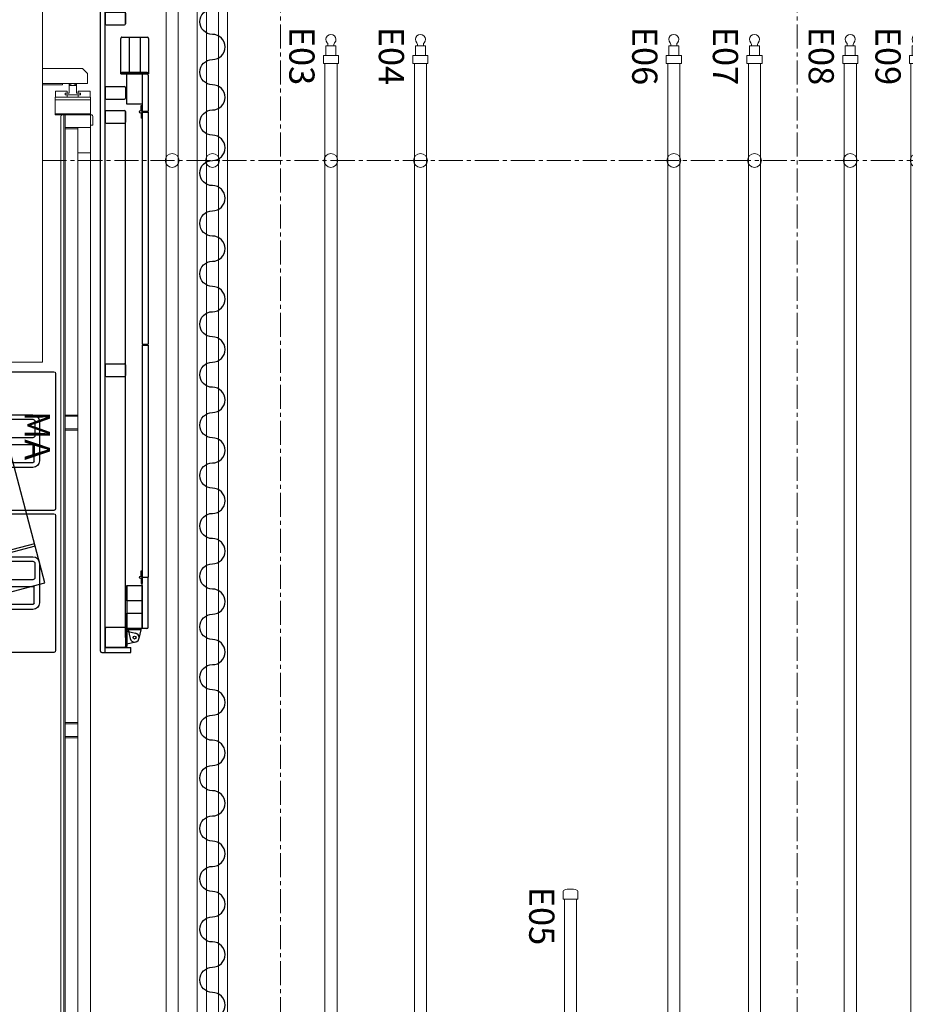
# Model space of a CAD drawing. Units: millimetres. Extents: x -44392 to 81787, y -22387 to 71916.
# Drawn here: x 63392 to 66905, y 7453 to 11358 of the extents above; entities that cross this region are included whole.
import ezdxf
from ezdxf.enums import TextEntityAlignment as Align

# ---------------------------------------------------------------- set-up
doc = ezdxf.new("R2010")
doc.units = ezdxf.units.MM
doc.linetypes.add('AXES2', pattern=[28.575, 19.05, -3.175, 3.175, -3.175])
for name, color, linetype, lineweight in [('BAT-Cloison', 151, 'Continuous', 18), ('BAT_Beton', 165, 'Continuous', 25), ('SCE-2eme Passerelle', 12, 'Continuous', 9), ('SCE-Axe', 252, 'AXES2', 13), ('SCE-Manteau Mobile', 30, 'Continuous', 13), ('SCE-Porteuse Fanchon 25m', 113, 'Continuous', 13), ('SCE-Porteuse Frise', 75, 'Continuous', 13), ('SCE-Porteuse Frontale', 30, 'Continuous', 20), ('SCE-Porteuse plafond', 110, 'Continuous', 9)]:
    doc.layers.add(name, color=color, linetype=linetype, lineweight=lineweight)
doc.layers.add('BAT-Hachure', color=155, linetype='Continuous', transparency=0.6)
for name, color, linetype in [('SCE-Draperie Mobile', 93, 'Continuous'), ('SCE-Porteuse Attributs', 151, 'Continuous'), ('SCE-Rideaux', 1, 'Continuous'), ('SCE-Son', 190, 'Continuous')]:
    doc.layers.add(name, color=color, linetype=linetype)
doc.styles.add('arial ano2', font='arial.ttf', dxfattribs={"height": 2})

# ---------------------------------------------------------------- blocks, each defined once
blk = doc.blocks.new('*U124')
at = {"layer": 'SCE-Porteuse Frise', "ltscale": 0.1}
for p, q in [((-12384, 24.1), (12384, 24.1)), ((-12384, -24.2), (12384, -24.2))]:
    blk.add_line(p, q, dxfattribs=at)
at = {"layer": 'SCE-Porteuse Frise'}
blk.add_circle((-10800, 0), 27.5, dxfattribs=at)
at = {"layer": 'SCE-Porteuse Attributs', "color": 1, "style": 'arial ano2'}
blk.add_attdef('NUMERO', (-12494.2, -192.7), '', height=100, dxfattribs=at)
at = {"layer": 'SCE-Porteuse Attributs', "style": 'arial ano2'}
blk.add_attdef('DESIGNATION', text='', height=100, dxfattribs=at).set_placement((-16.2, -192.7), align=Align.CENTER)
at = {"layer": 'SCE-Porteuse Attributs', "color": 3, "style": 'arial ano2'}
blk.add_attdef('ALTIMETRIE', text='', height=100, dxfattribs=at).set_placement((12497.8, -192.7), align=Align.RIGHT)
blk = doc.blocks.new('PorteuseFanchon25mPlan')
at = {"layer": 'SCE-Porteuse Fanchon 25m'}
for p, q in [((12400, 60), (-12400, 60)), ((12400, -60), (-12400, -60))]:
    blk.add_line(p, q, dxfattribs=at)
at = {"layer": 'SCE-Porteuse Fanchon 25m', "ltscale": 0.1}
for p, q in [((-12400, 24.1), (12400, 24.1)), ((-12400, -24.2), (12400, -24.2))]:
    blk.add_line(p, q, dxfattribs=at)
at = {"layer": 'SCE-Porteuse Fanchon 25m'}
blk.add_circle((-10800, 0), 27.5, dxfattribs=at)
at = {"layer": 'SCE-Porteuse Attributs', "color": 1, "style": 'arial ano2'}
blk.add_attdef('NUMERO', (-12411.7, 153), '', height=100, dxfattribs=at)
at = {"layer": 'SCE-Porteuse Attributs', "style": 'arial ano2'}
blk.add_attdef('DESIGNATION', text='', height=100, dxfattribs=at).set_placement((66.3, 153), align=Align.CENTER)
at = {"layer": 'SCE-Porteuse Attributs', "color": 3, "style": 'arial ano2'}
blk.add_attdef('ALTIMETRIE', text='', height=100, dxfattribs=at).set_placement((12580.3, 153), align=Align.RIGHT)
blk = doc.blocks.new('*U190')
at = {"layer": 'SCE-Porteuse Frontale'}
for p, q in [((-11255, 12), (-11259.6, 12)), ((-11216, 20), (-11255, 20)), ((-11255, -20), (-11255, 20)), ((-11216, 29), (-11215, 30)), ((-11216, 0), (-11216, 29)), ((-11216, 0), (-11216, -29)), ((-11185, 30), (-11215, 30)), ((-11184, 29), (-11185, 30)), ((-11184, 0), (-11184, 29)), ((-11184, 0), (-11184, -29)), ((-11255, -12), (-11259.6, -12)), ((-11216, -20), (-11255, -20)), ((-11216, -29), (-11215, -30)), ((-11185, -30), (-11215, -30)), ((-11184, -29), (-11185, -30))]:
    blk.add_line(p, q, dxfattribs=at)
at = {"layer": 'SCE-Porteuse Frontale', "ltscale": 0.1}
for p, q in [((-11184, 24.1), (11184, 24.1)), ((-11184, -24.2), (11184, -24.2))]:
    blk.add_line(p, q, dxfattribs=at)
at = {"layer": 'SCE-Porteuse Frontale'}
blk.add_circle((-10800, 0), 27.5, dxfattribs=at)
for centre, radius, start, end in [((-11280, 0), 20, 47.1666, 312.8334), ((-11259.6, 22), 10, 227.1666, 270), ((-11259.6, -22), 10, 90, 132.8334)]:
    blk.add_arc(centre, radius, start, end, dxfattribs=at)
at = {"layer": 'SCE-Porteuse Attributs', "color": 1, "style": 'arial ano2'}
blk.add_attdef('NUMERO', (-11330.1, -165.1), '', height=100, dxfattribs=at)
at = {"layer": 'SCE-Porteuse Attributs', "style": 'arial ano2'}
blk.add_attdef('DESIGNATION', text='', height=100, dxfattribs=at).set_placement((61.8, -165.1), align=Align.CENTER)
at = {"layer": 'SCE-Porteuse Attributs', "color": 3, "style": 'arial ano2'}
blk.add_attdef('ALTIMETRIE', text='', height=100, dxfattribs=at).set_placement((11321.3, -165.1), align=Align.RIGHT)
blk = doc.blocks.new('Porteuse conque Plan')
at = {"layer": 'SCE-Porteuse plafond', "ltscale": 0.1}
for p, q in [((-7870, 29.1), (-7901.3, 29.1)), ((-7870, 29.1), (-7870, -29.2)), ((-7870, 24.1), (7870, 24.1)), ((-7870, -29.2), (-7901.3, -29.2)), ((-7870, -24.2), (7870, -24.2))]:
    blk.add_line(p, q, dxfattribs=at)
for centre, radius, start, end in [((-7824.5, 0), 85.5, 162.751, 197.249), ((-7901.3, 24.1), 5, 90, 166.0149), ((-7901.3, -24.2), 5, 193.9851, 270)]:
    blk.add_arc(centre, radius, start, end, dxfattribs=at)
at = {"layer": 'SCE-Porteuse Attributs', "color": 1, "style": 'arial ano2'}
blk.add_attdef('NUMERO', (-7919, -163.6), '', height=100, dxfattribs=at)
at = {"layer": 'SCE-Porteuse Attributs', "style": 'arial ano2'}
blk.add_attdef('DESIGNATION', text='', height=100, dxfattribs=at).set_placement((34.2, -163.6), align=Align.CENTER)
at = {"layer": 'SCE-Porteuse Attributs', "color": 3, "style": 'arial ano2'}
blk.add_attdef('ALTIMETRIE', text='', height=100, dxfattribs=at).set_placement((7931.8, -163.6), align=Align.RIGHT)
blk = doc.blocks.new('A$C5BA8375F')
at = {"layer": 'SCE-Manteau Mobile'}
for p, q in [((-70, 128), (-90, 108)), ((-30, 128), (-70, 128)), ((-30, 128), (-30, -51)), ((-90, 108), (-90, -51)), ((-25, 28), (-30, 28)), ((-25, 28), (-25, -51))]:
    blk.add_line(p, q, dxfattribs=at)
blk = doc.blocks.new('*U290')
at = {"layer": 'SCE-Manteau Mobile'}
for p, q in [((-95, 100), (-70, 100)), ((-95, 53), (-95, 100)), ((-70, -39), (-70, 101)), ((-70, 101), (0, 101)), ((-70, 53), (-70, 100)), ((-60, -39), (-60, 101)), ((-5, -39), (-5, 101)), ((0, 101), (0, 106)), ((0, -39), (0, 101)), ((40, 101), (0, 101)), ((0, 1), (0, 101)), ((0, 101), (50, 101)), ((5, 111), (40, 111)), ((40, 111), (40, 101)), ((21910, 101), (50, 101)), ((50, 101), (50, 1)), ((150, 51), (150, 101)), ((-86, 46), (-125, 46)), ((-125, 46), (-125, 37)), ((-122.7, 37), (-122.7, 42.7)), ((-122.7, 42.7), (-117.4, 42.7)), ((-117.4, 42.7), (-117.4, 31)), ((-95, 53), (-86, 53)), ((-80, 61), (-86, 61)), ((-86, 61), (-86, 46)), ((-80, 1), (-80, 61)), ((-80, 53), (-70, 53)), ((50, 51), (150, 51)), ((50, 51), (55, 51)), ((50, 51), (50, 1)), ((55, 1), (55, 51)), ((55, 51), (1190, 51)), ((55, 51), (55, 1)), ((1190, 51), (1190, 1)), ((1195, 51), (1190, 51)), ((1195, 51), (1245, 51)), ((1195, 51), (1195, 1)), ((1245, 51), (1250, 51)), ((1245, 51), (1245, 1)), ((1250, 51), (2410, 51)), ((1250, 51), (1250, 1)), ((2410, 51), (2410, 1)), ((2415, 51), (2410, 51)), ((2465, 51), (2415, 51)), ((2415, 51), (2415, 1)), ((2465, 51), (2470, 51)), ((2465, 1), (2465, 51)), ((3630, 51), (2470, 51)), ((2470, 51), (2470, 1)), ((-125, 37), (-122.7, 37)), ((-122.7, 25), (-125, 25)), ((-125, 25), (-125, 16)), ((-125, 16), (-86, 16)), ((-122.7, 19.3), (-122.7, 25)), ((-117.4, 19.3), (-122.7, 19.3)), ((-117.4, 31), (-117.4, 19.3)), ((-95, 9), (-86, 9)), ((-95, 9), (-95, -38)), ((-86, 16), (-86, 1)), ((-86, 1), (-80, 1)), ((-80, 9), (-70, 9)), ((-70, 9), (-70, -38)), ((21960, 1), (0, 1)), ((0, 1), (0, -12)), ((50, 1), (0, 1)), ((50, 1), (55, 1)), ((55, 1), (1190, 1)), ((1195, 1), (1190, 1)), ((1245, 1), (1195, 1)), ((1245, 1), (1250, 1)), ((1250, 1), (2410, 1)), ((2415, 1), (2410, 1)), ((2415, 1), (2465, 1)), ((2465, 1), (2470, 1)), ((3630, 1), (2470, 1)), ((-95, -38), (-70, -38)), ((-70, -39), (0, -39))]:
    blk.add_line(p, q, dxfattribs=at)
at = {"layer": 'SCE-Manteau Mobile', "color": 1}
for p, q in [((21960, -5), (0, -5)), ((21955, -17), (5, -17))]:
    blk.add_line(p, q, dxfattribs=at)
at = {"layer": 'SCE-Manteau Mobile'}
blk.add_arc((5, 106), 5, 90, 180, dxfattribs=at)
at = {"layer": 'SCE-Manteau Mobile', "color": 1}
blk.add_arc((5, -12), 5, 180, 270, dxfattribs=at)
blk.add_blockref('A$C5BA8375F', (-95, -38))
blk = doc.blocks.new('A$C67B071F0')
at = {"extrusion": (-1.83697e-16, 1, 3.37446e-32)}
for p, q in [((-343, 550), (343, 550)), ((-350, 7), (-350, 543)), ((350, 543), (350, 7)), ((343, 0), (-343, 0))]:
    blk.add_line(p, q, dxfattribs=at)
at = {"extrusion": (-1.83697e-16, 1, -5.6241e-32)}
for p, q in [((84, 516), (241, 516)), ((22.8, 53.5), (22.8, 496.5)), ((28.2, 502), (51.8, 502)), ((56.2, 499.8), (59.9, 499.8)), ((57.2, 496.5), (57.2, 53.5)), ((78.8, 492.3), (78.8, 388.3)), ((166, 495.3), (81.8, 495.3)), ((166, 495.3), (166, 385.3)), ((192, 390), (192, 490)), ((200, 498), (241, 498)), ((249, 490), (249, 390)), ((267, 490), (267, 390)), ((-286, 196.5), (-286, 353.5)), ((-264.7, 356.3), (-264.7, 288)), ((-157.7, 359.3), (-261.7, 359.3)), ((-260, 379.5), (-160, 379.5)), ((-154.7, 288), (-154.7, 356.3)), ((-134, 353.5), (-134, 196.5)), ((59.9, 380.2), (57.2, 380.2)), ((81.8, 385.3), (166, 385.3)), ((241, 364), (84, 364)), ((241, 382), (200, 382)), ((-154.7, 288), (-264.7, 288)), ((310, 300), (310, 250)), ((326, 250), (326, 300)), ((-268, 196.5), (-268, 254)), ((-260, 262), (-160, 262)), ((-152, 254), (-152, 196.5)), ((-160, 188.5), (-260, 188.5)), ((-160, 170.5), (-260, 170.5)), ((57.2, 169.8), (59.9, 169.8)), ((78.8, 162.3), (78.8, 58.3)), ((166, 165.3), (81.8, 165.3)), ((84, 186), (241, 186)), ((166, 165.3), (166, 55.3)), ((192, 60), (192, 160)), ((200, 168), (241, 168)), ((249, 160), (249, 60)), ((267, 160), (267, 60)), ((51.8, 48), (28.2, 48)), ((59.9, 50.2), (56.2, 50.2)), ((81.8, 55.3), (166, 55.3)), ((241, 52), (200, 52)), ((241, 34), (84, 34))]:
    blk.add_line(p, q, dxfattribs=at)
at = {"extrusion": (1.83697e-16, 6.74892e-32, -1)}
for centre, start, end in [((343, 543), 0, 90), ((-343, 543), 90, 180), ((343, 7), 270, 0), ((-343, 7), 180, 270)]:
    blk.add_arc(centre, 7, start, end, dxfattribs=at)
at = {"extrusion": (-6.12323e-17, -6.74892e-32, -1)}
for centre, radius, start, end in [((-84, 490), 26, 22.055, 90), ((-241, 490), 26, 90, 180), ((-28.2, 496.5), 5.5, 0, 90), ((-51.8, 496.5), 5.5, 90, 180), ((-81.8, 492.3), 3.01, 0, 90), ((-200, 490), 8, 0, 90), ((-241, 490), 8, 90, 180), ((260, 353.5), 26, 0, 90), ((261.7, 356.3), 3.01, 0, 90), ((160, 353.5), 26, 90, 180), ((157.7, 356.3), 3.01, 90, 180), ((-84, 390), 26, 270, 337.945), ((-81.8, 388.3), 3.01, 270, 0), ((-200, 390), 8, 270, 0), ((-241, 390), 26, 180, 270), ((-241, 390), 8, 180, 270), ((-318, 300), 8, 0, 180), ((260, 254), 8, 0, 90), ((160, 254), 8, 90, 180), ((-318, 250), 8, 180, 0), ((260, 196.5), 26, 270, 0), ((260, 196.5), 8, 270, 0), ((160, 196.5), 8, 180, 270), ((160, 196.5), 26, 180, 270), ((-84, 160), 26, 22.055, 90), ((-81.8, 162.3), 3.01, 0, 90), ((-200, 160), 8, 0, 90), ((-241, 160), 26, 90, 180), ((-241, 160), 8, 90, 180), ((-28.2, 53.5), 5.5, 270, 0), ((-51.8, 53.5), 5.5, 180, 270), ((-84, 60), 26, 270, 337.945), ((-81.8, 58.3), 3.01, 270, 0), ((-200, 60), 8, 270, 0), ((-241, 60), 26, 180, 270), ((-241, 60), 8, 180, 270)]:
    blk.add_arc(centre, radius, start, end, dxfattribs=at)
blk = doc.blocks.new('*U195')
at = {"layer": 'SCE-Son'}
blk.add_blockref('A$C67B071F0', (330, 125), dxfattribs=at)
blk = doc.blocks.new('*U175')
at = {"rotation": 270}
blk.add_blockref('*U195', (-10086.7, 426.7), dxfattribs=at)
blk = doc.blocks.new('*U177')
at = {"rotation": 270}
blk.add_blockref('*U195', (-9523.6, 416.7), dxfattribs=at)
blk = doc.blocks.new('*U253')
at = {"layer": 'SCE-Son'}
for p, q in [((-9279.7, 353.2), (-9166.1, -71.9)), ((-9270, 355.8), (-9156.4, -69.3))]:
    blk.add_line(p, q, dxfattribs=at)
blk.add_lwpolyline([(-9685.1, -221), (-9008.9, -40.2), (-9125.1, 394.5), (-9801.4, 213.7)], close=True, dxfattribs=at)
blk = doc.blocks.new('*U198')
for points in [[(1200, 0, -1), (1100, 0, 1), (1000, 0)], [(1400, 0, -1), (1300, 0, 1), (1200, 0)], [(1600, 0, -1), (1500, 0, 1), (1400, 0)], [(1800, 0, -1), (1700, 0, 1), (1600, 0)], [(2000, 0, -1), (1900, 0, 1), (1800, 0)], [(2200, 0, -1), (2100, 0, 1), (2000, 0)], [(2400, 0, -1), (2300, 0, 1), (2200, 0)], [(2600, 0, -1), (2500, 0, 1), (2400, 0)], [(2800, 0, -1), (2700, 0, 1), (2600, 0)], [(3000, 0, -1), (2900, 0, 1), (2800, 0)], [(3200, 0, -1), (3100, 0, 1), (3000, 0)], [(3400, 0, -1), (3300, 0, 1), (3200, 0)], [(3600, 0, -1), (3500, 0, 1), (3400, 0)], [(3800, 0, -1), (3700, 0, 1), (3600, 0)], [(4000, 0, -1), (3900, 0, 1), (3800, 0)], [(4200, 0, -1), (4100, 0, 1), (4000, 0)], [(4400, 0, -1), (4300, 0, 1), (4200, 0)], [(4600, 0, -1), (4500, 0, 1), (4400, 0)], [(4800, 0, -1), (4700, 0, 1), (4600, 0)], [(5000, 0, -1), (4900, 0, 1), (4800, 0)]]:
    blk.add_lwpolyline(points, format="xyb")
blk = doc.blocks.new('PorteDraperiePlan2')
for p, q in [((-145, -80), (-145, 20)), ((-145, -80), (-145, 20)), ((-140, 25), (0, 25)), ((-140, 25), (-10, 25)), ((-5, -85), (-5, 25)), ((-5, 20), (-5, -80)), ((-5, 20), (-5, -80)), ((0, -85), (0, 25)), ((0, 0), (120, 0)), ((0, -60), (0, 0)), ((120, 0), (120, -60)), ((151, 0), (126, 0)), ((126, -3.5), (126, 0)), ((151, 0), (176, 0)), ((176, 0), (176, -3.5)), ((1997, 0), (1972, 0)), ((1972, -3.5), (1972, 0)), ((1997, 0), (2022, 0)), ((2022, 0), (2022, -3.5)), ((2030, 0), (2200, 0)), ((2030, 0), (2090, 0)), ((2030, -60), (2030, 0)), ((2090, 0), (2090, -60)), ((2140, 0), (2200, 0)), ((2140, -60), (2140, 0)), ((2200, 0), (2200, -60)), ((-145, -8), (-5, -8)), ((146.2, -3.5), (126, -3.5)), ((155.8, -3.5), (176, -3.5)), ((1992.2, -3.5), (1972, -3.5)), ((2001.8, -3.5), (2022, -3.5)), ((-145, -52), (-5, -52)), ((120, -60), (0, -60)), ((2030, -60), (2200, -60)), ((2090, -60), (2030, -60)), ((2200, -60), (2140, -60)), ((0, -85), (-140, -85)), ((-10, -85), (-140, -85))]:
    blk.add_line(p, q)
at = {"color": 1}
for p, q in [((0, 19), (0, 0)), ((0, 0), (150, 0)), ((5, 24), (150, 24)), ((150, 24), (150, 0)), ((152, 24), (1072, 24)), ((152, 0), (152, 24)), ((152, 0), (1072, 0)), ((1072, 0), (1072, 24)), ((1076, 24), (1996, 24)), ((1076, 0), (1076, 24)), ((1996, 0), (1996, 24)), ((1998, 24), (1998, 0)), ((2195, 24), (1998, 24)), ((2200, 0), (1998, 0)), ((2200, 19), (2200, 0)), ((1076, 0), (1996, 0))]:
    blk.add_line(p, q, dxfattribs=at)
at = {"ltscale": 10}
for p, q in [((120, -60), (0, -60)), ((0, -60), (0, -66))]:
    blk.add_line(p, q, dxfattribs=at)
for centre in [(151, -5), (1997, -5)]:
    blk.add_circle(centre, 5)
for centre, start, end in [((-140, 20), 90, 180), ((-140, 20), 90, 180), ((-140, -80), 180, 270), ((-140, -80), 180, 270)]:
    blk.add_arc(centre, 5, start, end)
at = {"color": 1}
for centre, start, end in [((5, 19), 90, 180), ((2195, 19), 0, 90)]:
    blk.add_arc(centre, 5, start, end, dxfattribs=at)
blk = doc.blocks.new('A$C143430BF')
at = {"color": 1}
for p, q in [((0, 0), (0, -19)), ((115, 0), (0, 0)), ((101, 0), (101, -3319)), ((101, -19), (0, -19)), ((120, -5), (120, -3314)), ((101, -3319), (115, -3319))]:
    blk.add_line(p, q, dxfattribs=at)
for p, q in [((16, -34), (-18.7, -41.4)), ((21, -24), (16, -24)), ((16, -94), (16, -24)), ((21, -95), (21, -23)), ((21, -94), (21, -24)), ((25, -19), (97, -19)), ((101, -95), (101, -23)), ((-40, -90), (-32.5, -54.7)), ((16, -84), (-18.7, -76.6)), ((10, -90), (2.5, -54.7)), ((21, -59), (21, -2145)), ((-40, -95), (-40, -90)), ((-40, -90), (10, -90)), ((-40, -95), (10, -95)), ((10, -95), (10, -90)), ((21, -94), (16, -94)), ((25, -99), (97, -99)), ((21, -1140), (21, -1098)), ((97, -1094), (25, -1094)), ((101, -1140), (101, -1098)), ((97, -1144), (25, -1144)), ((21, -2145), (21, -2103)), ((97, -2099), (25, -2099)), ((101, -2145), (101, -2103)), ((97, -2149), (25, -2149)), ((21, -2240), (21, -2198)), ((97, -2194), (25, -2194)), ((101, -2240), (101, -2198)), ((97, -2244), (25, -2244)), ((21, -2493), (21, -3315)), ((21, -2535), (21, -2493)), ((97, -2489), (25, -2489)), ((101, -2535), (101, -2493)), ((97, -2539), (25, -2539)), ((21, -3175), (25, -3175)), ((25, -3175), (25, -3232)), ((25, -3239), (97, -3239)), ((28, -3235), (51, -3235)), ((51, -3235), (51, -3239)), ((11, -3314), (11, -3279)), ((11, -3279), (21, -3279)), ((21, -3315), (21, -3243)), ((21, -3279), (21, -3319)), ((101, -3315), (101, -3243)), ((21, -3319), (16, -3319)), ((25, -3319), (97, -3319))]:
    blk.add_line(p, q)
at = {"ltscale": 10}
for p, q in [((7.6, -3202), (-28.5, -3202)), ((15, -3175), (15, -3279)), ((21, -3175), (15, -3175)), ((21, -3295), (21, -3175)), ((13.6, -3226.1), (13.6, -3208)), ((7.6, -3268), (-28.5, -3268)), ((13.6, -3262), (13.6, -3243.9))]:
    blk.add_line(p, q, dxfattribs=at)
blk.add_circle((-15, -59), 6)
blk.add_circle((-15, -59), 6)
blk.add_circle((-6.5, -3235), 22, dxfattribs=at)
at = {"color": 1}
for centre, start, end in [((115, -5), 0, 90), ((115, -3314), 270, 0)]:
    blk.add_arc(centre, 5, start, end, dxfattribs=at)
for centre, radius, start, end in [((25, -23), 4, 90, 180), ((97, -23), 4, 0, 90), ((-15, -59), 18, 102.0136, 257.9864), ((-15, -59), 18, 13.9403, 166.0597), ((25, -95), 4, 180, 270), ((97, -95), 4, 270, 0), ((25, -1098), 4, 90, 180), ((97, -1098), 4, 0, 90), ((25, -1140), 4, 180, 270), ((97, -1140), 4, 270, 0), ((25, -2103), 4, 90, 180), ((97, -2103), 4, 0, 90), ((25, -2145), 4, 180, 270), ((97, -2145), 4, 270, 0), ((25, -2198), 4, 90, 180), ((97, -2198), 4, 0, 90), ((25, -2240), 4, 180, 270), ((97, -2240), 4, 270, 0), ((25, -2493), 4, 90, 180), ((97, -2493), 4, 0, 90), ((25, -2535), 4, 180, 270), ((97, -2535), 4, 270, 0), ((28, -3232), 7, 180, 270), ((25, -3243), 4, 90, 180), ((28, -3232), 3, 180, 270), ((97, -3243), 4, 0, 90), ((16, -3314), 5, 180, 270), ((25, -3315), 4, 180, 270), ((97, -3315), 4, 270, 0)]:
    blk.add_arc(centre, radius, start, end)
at = {"ltscale": 10}
for centre, radius, start, end in [((-28.5, -3235), 33, 90, 270), ((7.6, -3208), 6, 0, 90), ((7.6, -3262), 6, 270, 0)]:
    blk.add_arc(centre, radius, start, end, dxfattribs=at)
blk = doc.blocks.new('*U245')
at = {"layer": 'SCE-Draperie Mobile', "rotation": 270}
blk.add_blockref('A$C143430BF', (4276.4, 57.5), dxfattribs=at)
at = {"layer": 'SCE-Draperie Mobile'}
blk.add_blockref('PorteDraperiePlan2', (1981.4, 102.5), dxfattribs=at)

msp = doc.modelspace()

# ---------------------------------------------------------------- hatches: boundary and pattern name
at = {"layer": 'BAT-Hachure', "transparency": 33554534}
h = msp.add_hatch(color=256, dxfattribs=at)
h.dxf.hatch_style = 1
h.paths.add_polyline_path([(57968.2, -22387, 1), (57968.2, 22524.4, 1)])
h.paths.add_polyline_path([(61723.9, 21883.7, -0.022201), (62256.2, 20963.9, -0.02894), (62650.9, 20042.4), (62982.2, 20127.5, 0.004638), (62841.5, 20487.3, 0.011721), (62596.5, 21053.6), (62419.7, 21418.4, 0.016441), (62223.7, 21772.8, 0.000692), (62209.4, 21796.1, -0.830734), (61975.8, -21703.1, 0.000917), (62001, -21660.7, 0.019436), (62589.2, -20565.4, 0.032611), (62948.2, -19713.5), (62742.6, -19660.7, -0.030969), (62397.3, -20470.5, -0.019451), (61816.5, -21551.9, -0.00441), (61696, -21751.8, -1.182466)], flags=16)
h.paths.add_polyline_path([(52612, -18352), (54907.6, -18352), (54907.6, -18502), (52612, -18502)], flags=0)
h.paths.add_polyline_path([(55907.6, -18502), (55907.6, -18352), (57799.9, -18352), (57799.9, -18502)], flags=0)
h.paths.add_polyline_path([(62991.4, -18692.2, 0.002132), (62996.3, -18655.6, 0.027756), (63091.8, -17429), (63075, -13130.1), (63468.8, -13130.1), (63471.2, -13749.9), (70105, -13749.9), (70105, -16680.7), (70105, -17580.7), (68105, -17580.7), (68105, -17734.2), (67203.6, -17734.2), (63431.2, -17730.7), (63417, -17954.2), (63399.6, -18243.3), (63299.4, -18771.3)], flags=0)
h.paths.add_polyline_path([(64505, -16480.7), (64505, -13930.7), (68105, -13930.7), (68105, -16630.7), (66905, -16630.7), (66905, -17580.7), (67205, -17580.7), (68103.6, -17584.2), (67203.6, -17584.2), (66905, -17580.7), (66905, -16480.7)], flags=0)
h.paths.add_polyline_path([(64607.1, -17580.7), (64607.1, -16630.7), (66755, -16630.7), (66755, -17580.7)], flags=0)
h.paths.add_polyline_path([(63122.4, 13129.9), (63075.2, 17517.5), (63034.3, 18117.1, 0.003114), (62978, 18786.8, 0.014336), (62928.5, 19081.2), (63285.2, 19172.9, -0.014778), (63327.9, 18922.3), (63339.1, 18825.9), (63351.1, 18706.5, 0.005881), (63375.9, 18469.8, -0.019961), (63406.8, 18082.9), (63417, 17734.4), (67203.6, 17734.4), (68103.6, 17734.4), (68103.6, 17797.6), (68303.6, 17795.3), (68303.6, 17736.8), (69901.5, 17754.9), (69901.5, 16190.8), (70121.5, 16190.8), (70121.5, 15290.8), (70121.5, 15117.8), (68303.6, 15117.8), (68303.6, 13934.4), (72103.6, 13934.4), (72103.6, 13734.4), (68303.6, 13734.4), (64303.6, 13734.4), (63476.3, 13734.4), (63482.8, 13129.9)], flags=0)
h.paths.add_polyline_path([(68303.6, 15284.4), (69897.4, 15285.3), (70121.5, 15290.8), (69897.4, 15290.8)], flags=0)

# ---------------------------------------------------------------- linework, layer by layer
at = {"layer": 'BAT-Cloison'}
for p, q in [((63482, 10000.1), (63482.8, 13129.9)), ((63122.3, 10000.1), (63482, 10000.1))]:
    msp.add_line(p, q, dxfattribs=at)
at = {"layer": 'BAT_Beton'}
msp.add_circle((57968.2, 68.7), 22455.7, dxfattribs=at)
msp.add_arc((58036.1, 68.3), 22125, 280.25718, 79.12749, dxfattribs=at)
at = {"layer": 'SCE-2eme Passerelle'}
for points, knots in [([(59196.7, 20612.1), (58971.1, 20612.1), (58745.5, 20608.4), (58069, 20586.2), (57618.5, 20556.5), (56827.8, 20478.2), (56486.9, 20435.8), (55807.8, 20334), (55469.5, 20274.6), (54767, 20133.1), (54403.2, 20049.5), (53671.7, 19860.2), (53304.1, 19754.1), (52575.5, 19521.5), (52214.4, 19395.1), (51503.8, 19123.8), (51154.2, 18979.1), (50460.3, 18669.4), (50116.2, 18504.2), (49441.3, 18156.7), (49110.5, 17974.8), (48458.3, 17592.3), (48137, 17391.7), (47505.8, 16973.1), (47195.9, 16755), (46588.7, 16302.2), (46291.4, 16067.5), (45710, 15581.8), (45426.1, 15331), (44872.4, 14814.1), (44602.6, 14547.9), (44078.2, 14001.2), (43823.6, 13720.6), (43330.1, 13145.8), (43091.3, 12851.6), (42630.2, 12250.4), (42408, 11943.5), (41980.7, 11317.8), (41775.7, 10999), (41383.5, 10350.7), (41196.4, 10021.2), (40840.6, 9352.2), (40671.9, 9012.8), (40353.4, 8325.2), (40203.6, 7977), (39923.5, 7272.9), (39793.2, 6917), (39552.3, 6198.5), (39441.7, 5835.9), (39240.8, 5105.3), (39150.3, 4737.1), (38989.9, 3996.5), (38919.9, 3623.9), (38800.5, 2875.5), (38751.2, 2499.7), (38673.2, 1745.9), (38644.6, 1367.9), (38608.2, 610.9), (38600.5, 231.9), (38605.9, -526), (38619.1, -904.8), (38666.2, -1661.2), (38700.2, -2038.8), (38788.9, -2791.4), (38843.6, -3166.5), (38973.7, -3913.1), (39049, -4284.6), (39219.9, -5022.9), (39315.6, -5389.7), (39527, -6117.4), (39642.7, -6478.4), (39893.8, -7193.4), (40029.2, -7547.4), (40319.3, -8247.4), (40474, -8593.4), (40802.3, -9276.4), (40975.8, -9613.3), (41341.2, -10277.2), (41533, -10604), (41934.3, -11246.7), (42143.9, -11562.4), (42580, -12182), (42806.6, -12485.7), (43276.2, -13080.2), (43519.2, -13371), (44020.8, -13938.7), (44279.5, -14215.6), (44811.6, -14754.8), (45085.1, -15017.1), (45646.1, -15526), (45933.6, -15772.8), (46521.8, -16250.1), (46822.5, -16480.6), (47436.1, -16924.7), (47749, -17138.2), (48386.1, -17547.8), (48710.3, -17743.8), (49369, -18117.6), (49703.5, -18295.3), (50381.8, -18632.2), (50725.6, -18791.3), (51421.4, -19090.2), (51773.4, -19230.1), (52484.6, -19490.2), (52843.8, -19610.4), (53568.3, -19830.9), (53933.6, -19931.1), (54669.1, -20111.3), (55039.3, -20191.2), (55783.6, -20330.5), (56157.7, -20389.9), (56908.5, -20487.9), (57285.3, -20526.5), (58040.4, -20583), (58418.7, -20600.8), (59175.8, -20615.5), (59554.5, -20612.4), (60311.2, -20585.3), (60689.2, -20561.3), (61443.3, -20492.5), (61819.4, -20447.7), (62568.5, -20337.4), (62941.6, -20271.9), (63683.5, -20120.4), (64052.4, -20034.4), (64784.8, -19842.3), (65148.4, -19736.1), (65869.2, -19503.8), (66226.4, -19377.7), (66933.2, -19106), (67282.9, -18960.4), (67973.8, -18650.1), (68314.9, -18485.4), (68987.6, -18137.5), (69319.1, -17954.2), (69971.6, -17569.7), (70292.6, -17368.5), (70922.9, -16948.5), (71232.3, -16729.9), (71838.6, -16275.8), (72135.4, -16040.4), (72715.8, -15553.6), (72999.2, -15302.1), (73551.8, -14784), (73821, -14517.4), (74344.3, -13969.6), (74598.3, -13688.4), (75090.6, -13112.6), (75328.8, -12817.9), (75788.6, -12215.7), (76010.3, -11908.3), (76436.2, -11281.7), (76640.6, -10962.6), (77031.4, -10313.4), (77217.8, -9983.5), (77572.3, -9313.8), (77740.3, -8974), (78032, -8340.6), (78158.6, -8048.3), (78398, -7458), (78510.9, -7160), (78722.7, -6559.2), (78821.7, -6256.4), (79005.5, -5646.4), (79090.3, -5339.3), (79259, -4668.6), (79340.1, -4304.3), (79483.2, -3568.4), (79545, -3196.7), (79648.1, -2450.6), (79689.4, -2076.1), (79751.5, -1325.4), (79772.3, -949.2), (79793.2, -196.2), (79793.4, 180.5), (79773, 933.5), (79752.6, 1309.7), (79691, 2060.5), (79650, 2435), (79547.5, 3181.2), (79486, 3552.9), (79342.8, 4292.4), (79261, 4660.2), (79077.5, 5390.7), (78975.8, 5753.5), (78752.6, 6472.8), (78631.1, 6829.5), (78368.9, 7535.5), (78228.1, 7884.9), (77927.6, 8575.5), (77767.9, 8916.7), (77430, 9589.8), (77251.9, 9921.7), (76877.7, 10575.2), (76681.6, 10896.9), (76272.2, 11528.9), (76058.9, 11839.3), (75615.5, 12448), (75385.4, 12746.2), (74909.4, 13329.7), (74663.4, 13614.8), (74156.1, 14171.3), (73894.9, 14442.5), (73357.9, 14970.3), (73082.2, 15226.8), (72517.1, 15724.4), (72227.8, 15965.4), (71636.4, 16431.2), (71334.3, 16656), (70718.2, 17088.7), (70404.3, 17296.6), (69765.4, 17694.8), (69440.6, 17885.2), (68780.9, 18247.8), (68446.1, 18420.1), (67767.6, 18746), (67423.9, 18899.6), (66728.6, 19187.8), (66377, 19322.4), (65666.9, 19572), (65308.5, 19687.1), (64585.8, 19897.4), (64221.6, 19992.7), (63488.5, 20163.1), (63119.6, 20238.2), (62378.3, 20368.1), (62005.9, 20422.9), (61258.6, 20512), (60883.7, 20546.3), (60132.6, 20594.3), (59756.4, 20608), (59319, 20611.9), (59257.8, 20612.1), (59196.7, 20612.1)], [0, 0, 0, 0, 0.032866, 0.032866, 0.098598, 0.098598, 0.148616, 0.148616, 0.198634, 0.198634, 0.252995, 0.252995, 0.308699, 0.308699, 0.364403, 0.364403, 0.419492, 0.419492, 0.475078, 0.475078, 0.530042, 0.530042, 0.585194, 0.585194, 0.640346, 0.640346, 0.695498, 0.695498, 0.75065, 0.75065, 0.805803, 0.805803, 0.860955, 0.860955, 0.916107, 0.916107, 0.971259, 0.971259, 1.026411, 1.026411, 1.081564, 1.081564, 1.136716, 1.136716, 1.191868, 1.191868, 1.24702, 1.24702, 1.302172, 1.302172, 1.357325, 1.357325, 1.412477, 1.412477, 1.467629, 1.467629, 1.522781, 1.522781, 1.577933, 1.577933, 1.633086, 1.633086, 1.688238, 1.688238, 1.74339, 1.74339, 1.798542, 1.798542, 1.853694, 1.853694, 1.908846, 1.908846, 1.963999, 1.963999, 2.019151, 2.019151, 2.074303, 2.074303, 2.129455, 2.129455, 2.184607, 2.184607, 2.23976, 2.23976, 2.294912, 2.294912, 2.350064, 2.350064, 2.405216, 2.405216, 2.460368, 2.460368, 2.515521, 2.515521, 2.570673, 2.570673, 2.625825, 2.625825, 2.680977, 2.680977, 2.736129, 2.736129, 2.791282, 2.791282, 2.846434, 2.846434, 2.901586, 2.901586, 2.956738, 2.956738, 3.01189, 3.01189, 3.067043, 3.067043, 3.122195, 3.122195, 3.177347, 3.177347, 3.232499, 3.232499, 3.287651, 3.287651, 3.342803, 3.342803, 3.397956, 3.397956, 3.453108, 3.453108, 3.50826, 3.50826, 3.563412, 3.563412, 3.618564, 3.618564, 3.673717, 3.673717, 3.728869, 3.728869, 3.784021, 3.784021, 3.839173, 3.839173, 3.894325, 3.894325, 3.949478, 3.949478, 4.00463, 4.00463, 4.059782, 4.059782, 4.114934, 4.114934, 4.170086, 4.170086, 4.225239, 4.225239, 4.280391, 4.280391, 4.326754, 4.326754, 4.373117, 4.373117, 4.41948, 4.41948, 4.465843, 4.465843, 4.520147, 4.520147, 4.574964, 4.574964, 4.629781, 4.629781, 4.684597, 4.684597, 4.739414, 4.739414, 4.79423, 4.79423, 4.849047, 4.849047, 4.903864, 4.903864, 4.95868, 4.95868, 5.013497, 5.013497, 5.068313, 5.068313, 5.12313, 5.12313, 5.177947, 5.177947, 5.232763, 5.232763, 5.28758, 5.28758, 5.342396, 5.342396, 5.397213, 5.397213, 5.45203, 5.45203, 5.506846, 5.506846, 5.561663, 5.561663, 5.616479, 5.616479, 5.671296, 5.671296, 5.726113, 5.726113, 5.780929, 5.780929, 5.835746, 5.835746, 5.890562, 5.890562, 5.945379, 5.945379, 6.000196, 6.000196, 6.055012, 6.055012, 6.109829, 6.109829, 6.164645, 6.164645, 6.219462, 6.219462, 6.274279, 6.274279, 6.283185, 6.283185, 6.283185, 6.283185]), ([(59196.7, 20343.8), (58973.3, 20343.8), (58750, 20340.1), (58151.4, 20320.4), (57776.4, 20297.6), (57028.2, 20231.2), (56655, 20187.6), (55911.7, 20079.9), (55541.5, 20015.7), (54805.3, 19866.9), (54439.2, 19782.3), (53712.3, 19592.9), (53351.5, 19488.1), (52636.2, 19258.7), (52281.8, 19134), (51580.3, 18865.3), (51233.3, 18721.2), (50547.7, 18414), (50209.2, 18250.9), (49541.8, 17906.1), (49212.8, 17724.5), (48565.4, 17343.2), (48247, 17143.6), (47621.8, 16727.1), (47314.9, 16510.1), (46713.7, 16059.5), (46419.3, 15825.9), (45843.9, 15342.7), (45562.9, 15093.1), (45015.1, 14578.7), (44748.4, 14313.9), (44229.9, 13769.9), (43978.2, 13490.7), (43490.7, 12918.8), (43254.9, 12626.1), (42799.7, 12028), (42580.5, 11722.7), (42159.1, 11100.3), (41957.1, 10783.3), (41570.9, 10138.5), (41386.7, 9810.8), (41036.7, 9145.5), (40871, 8808.1), (40558.4, 8124.5), (40411.6, 7778.4), (40137.3, 7078.5), (40009.9, 6724.7), (39774.8, 6010.7), (39667.1, 5650.5), (39471.9, 4924.5), (39384.3, 4558.8), (39229.6, 3823.2), (39162.4, 3453.2), (39048.6, 2710.1), (39002, 2336.9), (38929.6, 1588.7), (38903.7, 1213.5), (38872.8, 462.4), (38867.7, 86.3), (38878.4, -665.4), (38894.1, -1041.1), (38946.4, -1791), (38983, -2165.3), (39076.7, -2911.2), (39133.9, -3282.9), (39268.7, -4022.4), (39346.4, -4390.3), (39522, -5121.3), (39619.9, -5484.3), (39835.7, -6204.4), (39953.6, -6561.5), (40208.9, -7268.5), (40346.3, -7618.5), (40640.4, -8310.3), (40797, -8652.1), (41128.9, -9326.5), (41304.2, -9659.1), (41672.9, -10314.1), (41866.3, -10636.4), (42270.7, -11269.9), (42481.7, -11581.1), (42920.6, -12191.2), (43148.5, -12490.2), (43620.4, -13075), (43864.5, -13360.9), (44368.1, -13918.7), (44627.6, -14190.6), (45161.3, -14719.6), (45435.5, -14976.7), (45997.6, -15475.2), (46285.6, -15716.7), (46874.5, -16183.4), (47175.4, -16408.5), (47789.3, -16841.8), (48102.2, -17049.9), (48739, -17448.5), (49063, -17639), (49720.9, -18001.6), (50054.9, -18173.8), (50731.9, -18499.4), (51074.9, -18652.8), (51768.9, -18940.4), (52119.9, -19074.5), (52828.7, -19323.2), (53186.6, -19437.6), (53908.1, -19646.6), (54271.8, -19741.1), (55003.7, -19909.7), (55372, -19983.8), (56112.2, -20111.6), (56484.1, -20165.2), (57230.2, -20251.7), (57604.5, -20284.7), (58354.2, -20329.7), (58729.7, -20341.8), (59480.8, -20345.2), (59856.4, -20336.4), (60606.5, -20298.2), (60981.1, -20268.6), (61727.9, -20188.8), (62100.3, -20138.6), (62841.6, -20017.5), (63210.5, -19946.6), (63944, -19784.6), (64308.5, -19693.4), (65031.8, -19491), (65390.7, -19379.7), (66101.8, -19137.5), (66453.9, -19006.5), (67150.5, -18725.2), (67494.9, -18574.9), (68174.8, -18255.4), (68510.3, -18086.2), (69171.5, -17729.5), (69497.1, -17542), (70137.5, -17149.2), (70452.3, -16943.9), (71070, -16516.1), (71372.9, -16293.7), (71966, -15832.4), (72256.1, -15593.5), (72822.7, -15100), (73099.2, -14845.4), (73637.6, -14321.2), (73899.6, -14051.6), (74408.2, -13498.4), (74654.8, -13214.8), (75132, -12634.2), (75362.6, -12337.3), (75806.9, -11731.1), (76020.7, -11421.9), (76430.7, -10792.1), (76627.1, -10471.5), (77001.7, -9819.8), (77179.9, -9488.8), (77517.9, -8817.4), (77677.6, -8477), (77977.8, -7787.9), (78118.4, -7439.2), (78380.1, -6734.5), (78501.1, -6378.5), (78723.4, -5660.4), (78824.6, -5298.3), (79006.7, -4568.9), (79087.7, -4201.7), (79229.2, -3463.4), (79289.7, -3092.3), (79390.2, -2347.2), (79430.1, -1973.3), (79489.1, -1223.9), (79508.2, -848.3), (79525.7, -96.7), (79524, 279.3), (79499.8, 1030.7), (79477.3, 1406.1), (79411.6, 2155), (79368.3, 2528.5), (79261.2, 3272.6), (79197.4, 3643.2), (79049.3, 4380.2), (78965, 4746.7), (78776.3, 5474.4), (78671.9, 5835.6), (78443.2, 6551.7), (78319, 6906.6), (78051, 7608.9), (77907.3, 7956.3), (77600.9, 8642.7), (77438.1, 8981.6), (77094.2, 9650), (76913, 9979.4), (76532.6, 10627.6), (76333.4, 10946.4), (75917.7, 11572.6), (75701.1, 11879.9), (75251.4, 12482), (75018.2, 12776.8), (74535.8, 13353.1), (74286.6, 13634.5), (73773.1, 14183.2), (73508.8, 14450.4), (72965.7, 14969.7), (72686.9, 15221.8), (72115.9, 15710.2), (71823.6, 15946.5), (71226.4, 16402.5), (70921.5, 16622.2), (70300, 17044.3), (69983.4, 17246.8), (69339.5, 17633.8), (69012.2, 17818.4), (68347.9, 18169.2), (68010.8, 18335.4), (67328.1, 18648.7), (66982.4, 18795.9), (66283.4, 19071), (65930, 19198.8), (65216.8, 19434.7), (64857, 19542.7), (64131.8, 19738.6), (63766.5, 19826.5), (63031.7, 19982), (62662.1, 20049.5), (61919.7, 20163.9), (61547, 20210.9), (60799.4, 20284), (60424.6, 20310.1), (59765.3, 20337.9), (59481, 20343.8), (59196.7, 20343.8)], [0, 0, 0, 0, 0.032967, 0.032967, 0.088398, 0.088398, 0.143829, 0.143829, 0.19926, 0.19926, 0.254691, 0.254691, 0.310122, 0.310122, 0.365552, 0.365552, 0.420983, 0.420983, 0.476414, 0.476414, 0.531845, 0.531845, 0.587276, 0.587276, 0.642707, 0.642707, 0.698137, 0.698137, 0.753568, 0.753568, 0.808999, 0.808999, 0.86443, 0.86443, 0.919861, 0.919861, 0.975292, 0.975292, 1.030722, 1.030722, 1.086153, 1.086153, 1.141584, 1.141584, 1.197015, 1.197015, 1.252446, 1.252446, 1.307876, 1.307876, 1.363307, 1.363307, 1.418738, 1.418738, 1.474169, 1.474169, 1.5296, 1.5296, 1.585031, 1.585031, 1.640461, 1.640461, 1.695892, 1.695892, 1.751323, 1.751323, 1.806754, 1.806754, 1.862185, 1.862185, 1.917616, 1.917616, 1.973046, 1.973046, 2.028477, 2.028477, 2.083908, 2.083908, 2.139339, 2.139339, 2.19477, 2.19477, 2.250201, 2.250201, 2.305631, 2.305631, 2.361062, 2.361062, 2.416493, 2.416493, 2.471924, 2.471924, 2.527355, 2.527355, 2.582786, 2.582786, 2.638216, 2.638216, 2.693647, 2.693647, 2.749078, 2.749078, 2.804509, 2.804509, 2.85994, 2.85994, 2.915371, 2.915371, 2.970801, 2.970801, 3.026232, 3.026232, 3.081663, 3.081663, 3.137094, 3.137094, 3.192525, 3.192525, 3.247956, 3.247956, 3.303386, 3.303386, 3.358817, 3.358817, 3.414248, 3.414248, 3.469679, 3.469679, 3.52511, 3.52511, 3.580541, 3.580541, 3.635971, 3.635971, 3.691402, 3.691402, 3.746833, 3.746833, 3.802264, 3.802264, 3.857695, 3.857695, 3.913126, 3.913126, 3.968556, 3.968556, 4.023987, 4.023987, 4.079418, 4.079418, 4.134849, 4.134849, 4.19028, 4.19028, 4.245711, 4.245711, 4.301141, 4.301141, 4.356572, 4.356572, 4.412003, 4.412003, 4.467434, 4.467434, 4.522865, 4.522865, 4.578295, 4.578295, 4.633726, 4.633726, 4.689157, 4.689157, 4.744588, 4.744588, 4.800019, 4.800019, 4.85545, 4.85545, 4.91088, 4.91088, 4.966311, 4.966311, 5.021742, 5.021742, 5.077173, 5.077173, 5.132604, 5.132604, 5.188035, 5.188035, 5.243465, 5.243465, 5.298896, 5.298896, 5.354327, 5.354327, 5.409758, 5.409758, 5.465189, 5.465189, 5.52062, 5.52062, 5.57605, 5.57605, 5.631481, 5.631481, 5.686912, 5.686912, 5.742343, 5.742343, 5.797774, 5.797774, 5.853205, 5.853205, 5.908635, 5.908635, 5.964066, 5.964066, 6.019497, 6.019497, 6.074928, 6.074928, 6.130359, 6.130359, 6.18579, 6.18579, 6.24122, 6.24122, 6.283185, 6.283185, 6.283185, 6.283185])]:
    msp.add_open_spline(points, degree=3, knots=knots, dxfattribs=at)
at = {"layer": 'SCE-Axe', "ltscale": 5}
for p, q in [((64426.3, 13339.4), (64426.3, -13289.6)), ((66476.3, 13339.4), (66476.3, -13289.6)), ((63482.2, 10800.1), (77112.6, 10800.1))]:
    msp.add_line(p, q, dxfattribs=at)

# ---------------------------------------------------------------- block references
at = {"layer": 'SCE-Draperie Mobile', "rotation": 270}
msp.add_blockref('*U245', (63774.8, 13125.1), dxfattribs=at)
at = {"layer": 'SCE-Manteau Mobile'}
ref = msp.add_blockref('*U290', (63571.3, 10980.3), dxfattribs=dict(at, rotation=270))
ref.add_attrib('NUMERO', 'MA', (63411.9, 9804.9), dxfattribs={"layer": 'SCE-Porteuse Attributs', "color": 1, "height": 100, "rotation": 270, "style": 'arial ano2'})
at = {"layer": 'SCE-Porteuse Fanchon 25m', "rotation": 270}
msp.add_blockref('PorteuseFanchon25mPlan', (64156.3, 0.1), dxfattribs=at)
at = {"layer": 'SCE-Porteuse Frise', "rotation": 270}
msp.add_blockref('*U124', (63996.3, 0.1), dxfattribs=at)
at = {"layer": 'SCE-Porteuse Frontale'}
ref = msp.add_blockref('*U190', (64626.3, 0.1), dxfattribs=dict(at, rotation=270))
ref.add_attrib('NUMERO', 'E03', (64461.2, 11330.2), dxfattribs={"layer": 'SCE-Porteuse Attributs', "color": 1, "height": 100, "rotation": 270, "style": 'arial ano2'})
ref = msp.add_blockref('*U190', (64981.3, 0.1), dxfattribs=dict(at, rotation=270))
ref.add_attrib('NUMERO', 'E04', (64816.2, 11330.2), dxfattribs={"layer": 'SCE-Porteuse Attributs', "color": 1, "height": 100, "rotation": 270, "style": 'arial ano2'})
ref = msp.add_blockref('*U190', (65986.3, 0.1), dxfattribs=dict(at, rotation=270))
ref.add_attrib('NUMERO', 'E06', (65821.2, 11330.2), dxfattribs={"layer": 'SCE-Porteuse Attributs', "color": 1, "height": 100, "rotation": 270, "style": 'arial ano2'})
ref = msp.add_blockref('*U190', (66306.3, 0.1), dxfattribs=dict(at, rotation=270))
ref.add_attrib('NUMERO', 'E07', (66141.2, 11330.2), dxfattribs={"layer": 'SCE-Porteuse Attributs', "color": 1, "height": 100, "rotation": 270, "style": 'arial ano2'})
ref = msp.add_blockref('*U190', (66686.3, 0.1), dxfattribs=dict(at, rotation=270))
ref.add_attrib('NUMERO', 'E08', (66521.2, 11330.2), dxfattribs={"layer": 'SCE-Porteuse Attributs', "color": 1, "height": 100, "rotation": 270, "style": 'arial ano2'})
ref = msp.add_blockref('*U190', (66951.3, 0.1), dxfattribs=dict(at, rotation=270))
ref.add_attrib('NUMERO', 'E09', (66786.2, 11330.2), dxfattribs={"layer": 'SCE-Porteuse Attributs', "color": 1, "height": 100, "rotation": 270, "style": 'arial ano2'})
at = {"layer": 'SCE-Porteuse plafond'}
ref = msp.add_blockref('Porteuse conque Plan', (65576.3, 0.1), dxfattribs=dict(at, rotation=270))
ref.add_attrib('NUMERO', 'E05', (65412.7, 7919.1), dxfattribs={"layer": 'SCE-Porteuse Attributs', "color": 1, "height": 100, "rotation": 270, "style": 'arial ano2'})
at = {"layer": 'SCE-Rideaux', "xscale": -1, "rotation": 90}
msp.add_blockref('*U198', (64156.3, 12400.1), dxfattribs=at)
at = {"layer": 'SCE-Son', "rotation": 270}
for name, p in [('*U175', (63087.3, 0.1)), ('*U253', (63097.3, 0.1)), ('*U177', (63097.3, 0.1))]:
    msp.add_blockref(name, p, dxfattribs=at)

doc.saveas('drawing.dxf')
